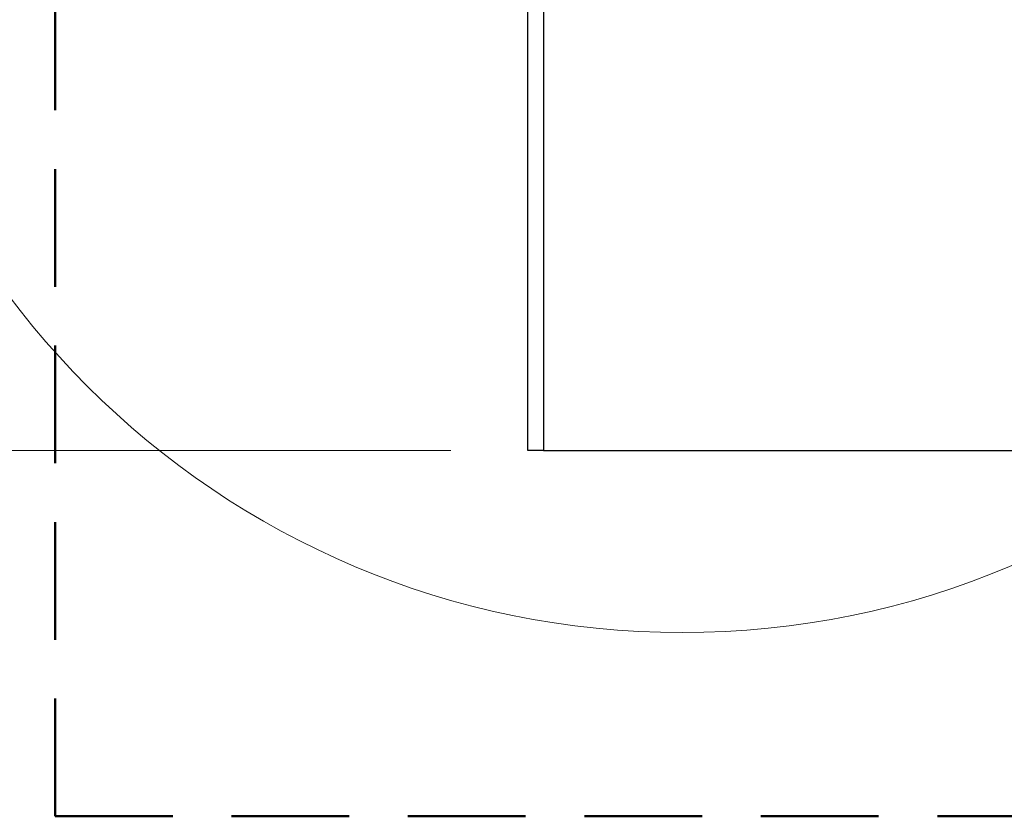
# Model space of a CAD drawing. Units: millimetres. Extents: x 16 to 837, y 4 to 585.
# Drawn here: x 589 to 599, y 386 to 395 of the extents above; entities that cross this region are included whole.
import ezdxf

# ---------------------------------------------------------------- set-up
doc = ezdxf.new("R2010")
doc.units = ezdxf.units.MM
doc.linetypes.add('HIDDEN', pattern=[1.905, 1.27, -0.635])
doc.layers.add('SKETCH_-_HIGHLIGHT_AREA', color=161, linetype='HIDDEN', lineweight=50)
doc.styles.add('SLDTEXTSTYLE0', font='TXT', dxfattribs={"width": 0.75})
doc.dimstyles.new('SLDDIMSTYLE1', dxfattribs={"dimtxt": 3.5, "dimasz": 3.556, "dimexe": 0, "dimexo": 0.0625, "dimgap": 0.875, "dimtad": 1, "dimlfac": 15, "dimrnd": 1e-09, "dimzin": 12, "dimdsep": 46, "dimtxsty": 'SLDTEXTSTYLE0', "dimblk1": 'CLOSED', "dimblk2": 'CLOSED', "dimsah": 1, "dimcen": 0.09, "dimadec": 0, "dimazin": 3, "dimtfac": 1, "dimtofl": 0, "dimtmove": 0, "dimatfit": 3, "dimldrblk": 'CLOSED', "dimfxl": 1, "dimfrac": 2, "dimtolj": 1, "dimtzin": 12, "dimarcsym": 0})

# ---------------------------------------------------------------- blocks, each defined once
blk = doc.blocks.new('_Closed')
at = {"color": 0, "linetype": 'ByBlock', "lineweight": -2}
for p, q in [((-1, 0.166667), (0, 0)), ((-1, 0.166667), (-1, -0.166667)), ((0, 0), (-1, -0.166667)), ((0, 0), (-1, 0))]:
    blk.add_line(p, q, dxfattribs=at)
blk = doc.blocks.new('_D_8')
at = {"color": 7, "linetype": 'Continuous', "lineweight": 0, "transparency": 16777216}
for p, q in [((593.157, 522.501), (580.727, 522.501)), ((581.727, 522.501), (581.727, 390.434)), ((593.157, 390.434), (580.727, 390.434))]:
    blk.add_line(p, q, dxfattribs=at)
at = {"color": 7, "linetype": 'Continuous', "lineweight": 18, "transparency": 16777216, "xscale": 3.556, "yscale": 3.556}
for p, rotation in [((581.727, 522.501, 2.05), 90.00000000000041), ((581.727, 390.434, 2.05), 270.0000000000004)]:
    blk.add_blockref('_Closed', p, dxfattribs=dict(at, rotation=rotation))
at = {"color": 7, "linetype": 'Continuous', "lineweight": 18, "transparency": 16777216, "char_height": 3.5, "attachment_point": 1, "rotation": 90, "style": 'SLDTEXTSTYLE0'}
for s, insert in [('DOOR HEIGHT', (577.215, 439.683)), ('3000 MAX', (571.659, 444.422))]:
    blk.add_mtext(s, dxfattribs=dict(at, insert=insert))

msp = doc.modelspace()

# ---------------------------------------------------------------- linework, layer by layer
at = {"color": 7, "linetype": 'Continuous', "lineweight": 25}
for p, q in [((593.9905488, 390.4339763), (593.9905488, 395.9473097)), ((594.1572155, 395.9473097), (594.1572155, 390.4339763)), ((594.1572155, 390.4339763), (593.9905488, 390.4339763)), ((594.1572155, 390.4339763), (599.8238822, 390.4339763))]:
    msp.add_line(p, q, dxfattribs=at)
at = {"color": 7, "linetype": 'Continuous', "lineweight": 18}
msp.add_circle((595.6547128, 397.5494874), 9.0824982, dxfattribs=at)
at = {"layer": 'SKETCH_-_HIGHLIGHT_AREA'}
for q in [(588.8852449, 530.4122505), (608.1313166, 386.4841568)]:
    msp.add_line((588.8852449, 386.4841568), q, dxfattribs=at)

# ---------------------------------------------------------------- dimensions: what is measured, and where the dimension line sits
at = {"color": 7, "linetype": 'Continuous', "lineweight": 18}
dim = msp.add_linear_dim(base=(581.7272155, 390.4339763), p1=(594.1572155, 522.500643), p2=(594.1572155, 390.4339763), angle=90, text='3000 MAX\\PDOOR HEIGHT', dimstyle='SLDDIMSTYLE1', dxfattribs=at)
dim.commit()
dim.dimension.update_dxf_attribs({"geometry": '_D_8', "text_midpoint": (581.7272155, 455.5325642), "dimtype": 160})

doc.saveas('drawing.dxf')
